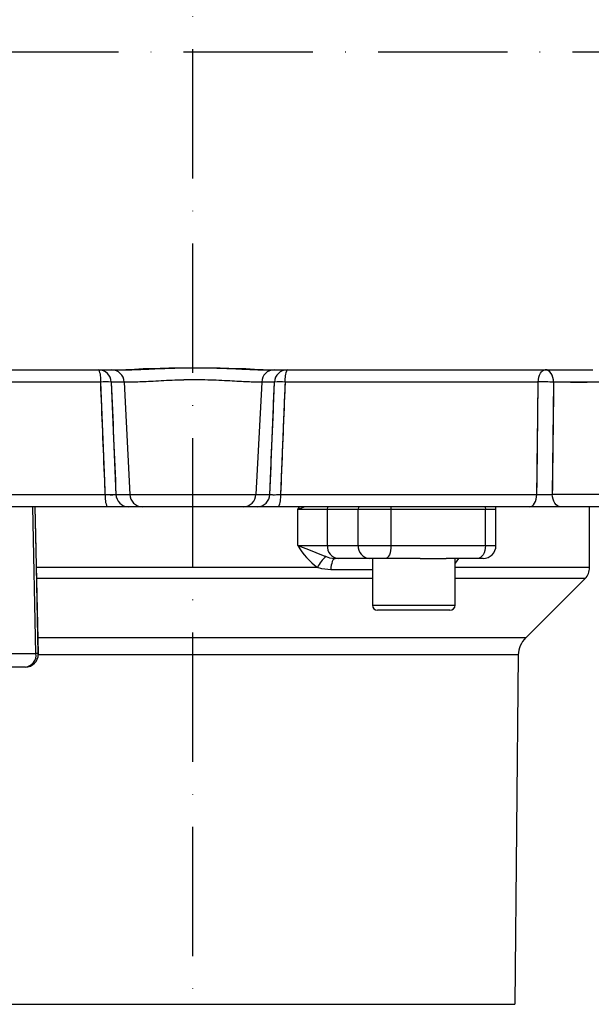
# Model space of a CAD drawing. Extents: x 0 to 9200, y 0 to 5940.
# Drawn here: x 2356 to 2467, y 4212 to 4403 of the extents above; entities that cross this region are included whole.
import ezdxf

# ---------------------------------------------------------------- set-up
doc = ezdxf.new("R2010")
doc.units = 0
doc.header["$LTSCALE"] = 5
doc.linetypes.add('GEN7A', pattern=[7.5, 5, -1.25, 0, -1.25])
doc.layers.get('0').update_dxf_attribs({"linetype": 'CONTINUOUS'})
doc.layers.get('DEFPOINTS').update_dxf_attribs({"linetype": 'CONTINUOUS'})
doc.layers.add('7A', color=4, linetype='GEN7A')
doc.styles.add('ISO', font='GENISO.SHX')
doc.dimstyles.new('GEN-ISO', dxfattribs={"dimtxt": 50, "dimasz": 50, "dimexe": 40, "dimexo": 1, "dimgap": 30, "dimtad": 0, "dimtih": 1, "dimtoh": 1, "dimdec": 1, "dimtxsty": 'ISO', "dimcen": 2, "dimclrd": 256, "dimclre": 256, "dimclrt": 2, "dimazin": 3, "dimtp": 0.1, "dimtm": 0.1, "dimtfac": 0.05, "dimtdec": 1, "dimtix": 1, "dimtmove": 0, "dimatfit": 3, "dimtolj": 1})

# ---------------------------------------------------------------- blocks, each defined once
blk = doc.blocks.new('*D54')
at = {"color": 3}
for p, q in [((2390.54, 4994.51), (2967.32, 4994.51)), ((2942.32, 4219.14), (2942.32, 4959.51)), ((2471.54, 4184.14), (2967.32, 4184.14))]:
    blk.add_line(p, q, dxfattribs=at)
for points in [[(2936.49, 4959.51), (2948.15, 4959.51), (2942.32, 4994.51)], [(2936.49, 4219.14), (2948.15, 4219.14), (2942.32, 4184.14)]]:
    blk.add_solid(points, dxfattribs=at)
at = {"layer": 'DEFPOINTS', "color": 0}
for p in [(2389.54, 4994.51), (2942.32, 4994.51), (2470.54, 4184.14)]:
    blk.add_point(p, dxfattribs=at)
at = {"color": 2, "insert": (2886.46, 4589.33), "char_height": 50, "attachment_point": 5, "rotation": 90, "style": 'ISO'}
blk.add_mtext('\\A1;810', dxfattribs=at)
blk = doc.blocks.new('*D55')
at = {"color": 3}
for p, q in [((2391.54, 4994.51), (3147.95, 4994.51)), ((3122.95, 4959.51), (3122.95, 3914.14)), ((2883.78, 3879.14), (3147.95, 3879.14))]:
    blk.add_line(p, q, dxfattribs=at)
for points in [[(3117.11, 4959.51), (3128.78, 4959.51), (3122.95, 4994.51)], [(3117.11, 3914.14), (3128.78, 3914.14), (3122.95, 3879.14)]]:
    blk.add_solid(points, dxfattribs=at)
at = {"layer": 'DEFPOINTS', "color": 0}
for p in [(2390.54, 4994.51), (2882.78, 3879.14), (3122.95, 3879.14)]:
    blk.add_point(p, dxfattribs=at)
at = {"color": 2, "insert": (3067.27, 4436.83), "char_height": 50, "attachment_point": 5, "rotation": 90, "style": 'ISO'}
blk.add_mtext('\\A1;1115', dxfattribs=at)

msp = doc.modelspace()

# ---------------------------------------------------------------- linework, layer by layer
at = {"color": 7, "linetype": 'CONTINUOUS'}
for p, q in [((2376.25, 4332.77), (2373.76, 4332.77)), ((2376.25, 4332.77), (2377.35, 4311.01)), ((2376.25, 4332.77), (2377.35, 4311.01)), ((2402.84, 4332.77), (2401.73, 4311.01)), ((2402.84, 4332.77), (2401.73, 4311.01)), ((2405.33, 4332.77), (2402.84, 4332.77)), ((2351.56, 4311.01), (2372.6, 4311.01)), ((2351.56, 4311.01), (2372.6, 4311.01)), ((2374.66, 4311.01), (2377.35, 4311.01)), ((2374.66, 4311.01), (2377.35, 4311.01)), ((2377.35, 4311.01), (2401.73, 4311.01)), ((2377.35, 4311.01), (2401.73, 4311.01)), ((2401.73, 4311.01), (2404.42, 4311.01)), ((2401.73, 4311.01), (2404.42, 4311.01)), ((2406.48, 4311.01), (2456.05, 4311.01)), ((2406.48, 4311.01), (2456.05, 4311.01)), ((2459.04, 4311.06), (2470.24, 4311.06)), ((2459.04, 4311.06), (2470.24, 4311.06)), ((2372.96, 4308.64), (2352.35, 4308.64)), ((2359.2, 4280.27), (2358.62, 4308.64)), ((2359.66, 4280.19), (2359.07, 4308.64)), ((2377.07, 4308.64), (2372.96, 4308.64)), ((2379.76, 4308.64), (2377.07, 4308.64)), ((2399.32, 4308.64), (2379.76, 4308.64)), ((2402.01, 4308.64), (2399.32, 4308.64)), ((2406.13, 4308.64), (2402.01, 4308.64)), ((2454.67, 4308.64), (2406.13, 4308.64)), ((2409.82, 4301.14), (2409.82, 4308.14)), ((2415.53, 4308.14), (2409.82, 4308.14)), ((2415.53, 4308.14), (2415.53, 4301.14)), ((2421.49, 4308.14), (2415.53, 4308.14)), ((2421.49, 4301.14), (2421.49, 4308.14)), ((2427.84, 4308.14), (2421.49, 4308.14)), ((2427.84, 4308.14), (2427.84, 4301.14)), ((2446.09, 4308.14), (2427.84, 4308.14)), ((2446.09, 4301.14), (2446.09, 4308.14)), ((2448.14, 4308.14), (2446.09, 4308.14)), ((2448.14, 4301.14), (2448.14, 4308.14)), ((2460.65, 4308.64), (2454.67, 4308.64)), ((2471.85, 4308.64), (2460.65, 4308.64)), ((2466.25, 4296.89), (2466.25, 4308.64)), ((2409.82, 4301.14), (2415.53, 4301.14)), ((2415.53, 4301.14), (2421.49, 4301.14)), ((2421.49, 4301.14), (2427.84, 4301.14)), ((2427.84, 4301.14), (2446.09, 4301.14)), ((2446.09, 4301.14), (2448.14, 4301.14)), ((2417.7, 4298.64), (2417.08, 4298.64)), ((2423.65, 4298.64), (2417.7, 4298.64)), ((2426.83, 4298.64), (2423.65, 4298.64)), ((2424.25, 4298.64), (2424.25, 4289.64)), ((2433.46, 4298.64), (2426.83, 4298.64)), ((2433.46, 4298.64), (2436.25, 4298.64)), ((2436.25, 4298.64), (2438.49, 4298.64)), ((2444.61, 4298.64), (2438.49, 4298.64)), ((2440.25, 4289.64), (2440.25, 4298.64)), ((2440.9, 4298.64), (2440.25, 4297.73)), ((2445.64, 4298.64), (2444.61, 4298.64)), ((2413.63, 4296.89), (2359.16, 4296.89)), ((2424.25, 4296.48), (2416.2, 4296.48)), ((2466.25, 4296.89), (2440.25, 4296.89)), ((2424.25, 4294.76), (2359.22, 4294.76)), ((2465.37, 4294.76), (2440.25, 4294.76)), ((2453.89, 4283.28), (2465.37, 4294.76)), ((2424.25, 4289.64), (2436.25, 4289.64)), ((2436.25, 4289.64), (2440.25, 4289.64)), ((2435.75, 4288.64), (2425.25, 4288.64)), ((2439.25, 4288.64), (2435.75, 4288.64)), ((2453.89, 4283.28), (2359.43, 4283.28)), ((2351.51, 4280.27), (2359.2, 4280.27)), ((2452.43, 4280), (2359.56, 4280)), ((2452.43, 4280), (2451.76, 4212.42)), ((2357.15, 4277.64), (2349.5, 4277.64)), ((2327.32, 4212.42), (2389.54, 4212.42)), ((2389.54, 4212.42), (2451.76, 4212.42))]:
    msp.add_line(p, q, dxfattribs=at)
for points in [[(2350.84, 4335.14), (2361.73, 4335.14), (2371.34, 4335.14)], [(2371.34, 4335.14), (2372.64, 4335.14), (2373.83, 4335.14)], [(2373.83, 4335.14), (2374.75, 4335.14), (2376.11, 4335.14), (2376.58, 4335.14), (2376.58, 4335.14)], [(2403.12, 4335.14), (2403.12, 4335.14), (2403.61, 4335.14), (2405.25, 4335.14)], [(2405.25, 4335.14), (2406.54, 4335.14), (2407.74, 4335.14)], [(2407.74, 4335.14), (2418.83, 4335.14), (2428.87, 4335.14), (2438.7, 4335.14), (2448.38, 4335.14), (2457.68, 4335.14)], [(2456.31, 4332.77), (2456.35, 4333.24), (2456.43, 4333.69), (2456.56, 4334.1), (2456.74, 4334.46), (2456.94, 4334.75), (2457.17, 4334.96), (2457.42, 4335.1), (2457.68, 4335.14)], [(2456.31, 4332.77), (2456.35, 4333.24), (2456.43, 4333.69), (2456.56, 4334.1), (2456.74, 4334.46), (2456.94, 4334.75), (2457.17, 4334.96), (2457.42, 4335.1), (2457.68, 4335.14)], [(2459.29, 4332.73), (2459.25, 4333.21), (2459.15, 4333.66), (2459, 4334.08), (2458.8, 4334.44), (2458.56, 4334.74), (2458.29, 4334.96), (2457.99, 4335.1), (2457.68, 4335.14)], [(2459.29, 4332.73), (2459.25, 4333.21), (2459.15, 4333.66), (2459, 4334.08), (2458.8, 4334.44), (2458.56, 4334.74), (2458.29, 4334.96), (2457.99, 4335.1), (2457.68, 4335.14)], [(2457.68, 4335.14), (2461.51, 4335.14), (2466.9, 4335.14), (2466.9, 4335.14)], [(2371.71, 4332.77), (2362.29, 4332.77), (2351.62, 4332.77)], [(2372.6, 4311.01), (2372.5, 4313.63), (2371.71, 4332.77)], [(2373.76, 4332.77), (2374.21, 4321.84), (2374.66, 4311.01)], [(2402.84, 4332.77), (2401.45, 4332.77), (2400.14, 4332.79), (2398.49, 4332.87), (2396.66, 4332.98), (2394.58, 4333.09), (2392.41, 4333.16), (2390.09, 4333.19), (2387.81, 4333.17), (2385.5, 4333.09), (2383.38, 4332.99), (2381.38, 4332.87), (2379.66, 4332.79), (2378.17, 4332.77), (2377.05, 4332.77), (2376.25, 4332.77)], [(2404.42, 4311.01), (2404.87, 4321.84), (2405.33, 4332.77)], [(2407.37, 4332.77), (2407.26, 4330.15), (2406.48, 4311.01)], [(2456.31, 4332.77), (2447.53, 4332.77), (2438.28, 4332.77), (2428.44, 4332.77), (2418.24, 4332.77), (2407.37, 4332.77)], [(2456.05, 4311.01), (2456.08, 4313.64), (2456.31, 4332.77)], [(2459.29, 4332.73), (2459.16, 4321.81), (2459.04, 4311.06)], [(2469.76, 4332.76), (2467.94, 4332.73), (2459.29, 4332.73)], [(2454.67, 4308.64), (2454.93, 4308.69), (2455.18, 4308.82), (2455.42, 4309.04), (2455.62, 4309.33), (2455.79, 4309.69), (2455.93, 4310.1), (2456.01, 4310.54), (2456.05, 4311.01)], [(2454.67, 4308.64), (2454.93, 4308.69), (2455.18, 4308.82), (2455.42, 4309.04), (2455.62, 4309.33), (2455.79, 4309.69), (2455.93, 4310.1), (2456.01, 4310.54), (2456.05, 4311.01)], [(2460.65, 4308.64), (2460.34, 4308.69), (2460.04, 4308.82), (2459.77, 4309.05), (2459.53, 4309.34), (2459.33, 4309.71), (2459.18, 4310.13), (2459.08, 4310.58), (2459.04, 4311.06)], [(2460.65, 4308.64), (2460.34, 4308.69), (2460.04, 4308.82), (2459.77, 4309.05), (2459.53, 4309.34), (2459.33, 4309.71), (2459.18, 4310.13), (2459.08, 4310.58), (2459.04, 4311.06)], [(2359.65, 4280.19), (2359.24, 4300.31), (2359.07, 4308.64)], [(2411.18, 4308.64), (2410.88, 4308.53), (2409.83, 4308.15), (2409.82, 4308.14)], [(2409.82, 4308.14), (2409.83, 4308.15), (2410.15, 4308.64)], [(2415.58, 4308.64), (2415.58, 4308.63), (2415.53, 4308.14)], [(2421.53, 4308.64), (2421.53, 4308.63), (2421.49, 4308.14)], [(2427.82, 4308.64), (2427.82, 4308.63), (2427.84, 4308.14)], [(2446.06, 4308.64), (2446.06, 4308.63), (2446.09, 4308.14)], [(2409.82, 4301.14), (2409.83, 4301.14), (2410.88, 4300.75), (2411.89, 4300.38), (2414.71, 4299.25), (2415.32, 4299.01)], [(2427.84, 4301.14), (2427.82, 4300.66), (2427.76, 4300.19), (2427.67, 4299.75), (2427.54, 4299.38), (2427.39, 4299.06), (2427.21, 4298.83), (2427.03, 4298.69), (2426.83, 4298.64)], [(2446.09, 4301.14), (2446.06, 4300.66), (2445.98, 4300.19), (2445.84, 4299.75), (2445.66, 4299.38), (2445.43, 4299.06), (2445.18, 4298.83), (2444.9, 4298.69), (2444.61, 4298.64)], [(2415.32, 4299.01), (2415.97, 4298.8), (2417.08, 4298.64)], [(2417.08, 4298.64), (2416.92, 4298.6), (2416.77, 4298.48), (2416.62, 4298.29), (2416.49, 4298.03), (2416.38, 4297.7), (2416.29, 4297.33), (2416.23, 4296.92), (2416.2, 4296.48)], [(2416.2, 4296.48), (2414.5, 4296.66), (2413.63, 4296.89)]]:
    msp.add_lwpolyline(points, dxfattribs=at)
for centre, radius, start, end in [((2367.48, 4333.33), 4.27, 352.5086, 25.1062), ((2371.3, 4332.69), 2.45, 1.9565, 89.0584), ((2371.3, 4332.69), 2.45, 1.9565, 89.0584), ((2367.48, 4333.33), 4.27, 352.5086, 25.1062), ((2373.79, 4332.69), 2.45, 1.9565, 89.0586), ((2373.79, 4332.69), 2.45, 1.9565, 89.0586), ((2389.85, 4069.73), 265.75, 87.1378, 92.8622), ((2405.29, 4332.69), 2.45, 90.9413, 178.0435), ((2405.29, 4332.69), 2.45, 90.9413, 178.0435), ((2407.78, 4332.69), 2.45, 90.9416, 178.0435), ((2407.78, 4332.69), 2.45, 90.9416, 178.0435), ((2411.61, 4333.33), 4.27, 154.8939, 187.4913), ((2411.61, 4333.33), 4.27, 154.8939, 187.4913), ((2372.73, 4313.85), 18.95, 86.908, 93.092), ((2372.73, 4313.85), 18.95, 86.908, 93.092), ((2406.35, 4313.85), 18.95, 86.908, 93.092), ((2406.35, 4313.85), 18.95, 86.908, 93.092), ((2457.22, 4292.88), 39.91, 87.0217, 91.3026), ((2457.22, 4292.88), 39.91, 87.0217, 91.3026), ((2377, 4310.45), 4.43, 172.7587, 204.1442), ((2377, 4310.45), 4.43, 172.7587, 204.1442), ((2373.63, 4331.67), 20.68, 267.1464, 272.8536), ((2377.11, 4311.1), 2.45, 181.9565, 269.0585), ((2377.11, 4311.1), 2.45, 181.9565, 269.0585), ((2379.8, 4311.1), 2.45, 181.9565, 269.0585), ((2379.8, 4311.1), 2.45, 181.9565, 269.0585), ((2399.28, 4311.1), 2.45, 270.9415, 358.0435), ((2399.28, 4311.1), 2.45, 270.9415, 358.0435), ((2401.97, 4311.1), 2.45, 270.9415, 358.0435), ((2401.97, 4311.1), 2.45, 270.9415, 358.0435), ((2405.45, 4328.19), 17.21, 266.5701, 273.4299), ((2402.09, 4310.45), 4.43, 335.8558, 7.2413), ((2402.09, 4310.45), 4.43, 335.8558, 7.2413), ((2456.96, 4350.88), 39.88, 268.6873, 272.9836), ((2445.64, 4308.14), 2.5, 0, 11.537), ((2422.52, 4308.68), 14.76, 210.679, 232.9948), ((2417.88, 4300.99), 2.35, 176.1882, 265.5987), ((2423.83, 4300.99), 2.35, 176.1882, 265.5987), ((2445.64, 4301.14), 2.5, 270, 0), ((2418.57, 4294.71), 5.4, 127.0692, 156.2033), ((2463.25, 4296.89), 3, 315, 0), ((2425.25, 4289.64), 1, 180, 270), ((2439.25, 4289.64), 1, 270, 0), ((2457.42, 4279.75), 5, 135, 177.1376), ((2356.89, 4279.96), 2.33, 276.6088, 7.672), ((2357.15, 4280.14), 2.5, 270, 0), ((2359.3, 4279.49), 0.794, 63.2425, 97.0054), ((2357.15, 4280.14), 2.5, 0, 1.1857)]:
    msp.add_arc(centre, radius, start, end, dxfattribs=at)
for points, knots in [([(2350.84, 4335.14), (2354.45, 4335.14), (2361.18, 4335.14), (2368.12, 4335.14), (2371.34, 4335.14)], [0, 0, 0, 0, 0.535924, 1, 1, 1, 1]), ([(2371.34, 4335.14), (2371.78, 4335.14), (2372.61, 4335.14), (2373.43, 4335.14), (2373.83, 4335.14)], [0, 0, 0, 0, 0.519729, 1, 1, 1, 1]), ([(2373.83, 4335.14), (2374.11, 4335.14), (2374.67, 4335.14), (2375.72, 4335.14), (2376.42, 4335.14), (2376.58, 4335.14), (2376.58, 4335.14)], [0, 0, 0, 0, 0.429454, 0.871363, 0.99999, 1, 1, 1, 1]), ([(2376.58, 4335.14), (2376.58, 4335.14), (2377.53, 4335.14), (2379.32, 4335.21), (2382.2, 4335.34), (2384.73, 4335.45), (2387.43, 4335.52), (2390.15, 4335.55), (2392.87, 4335.52), (2395.46, 4335.45), (2397.92, 4335.34), (2400.62, 4335.21), (2402.28, 4335.14), (2403.12, 4335.14), (2403.12, 4335.14)], [0, 0, 0, 0, 0.000002, 0.1484457, 0.2355906, 0.3251183, 0.4131185, 0.5035065, 0.590604, 0.6800063, 0.7663484, 0.8549739, 0.999998, 1, 1, 1, 1]), ([(2403.12, 4335.14), (2403.12, 4335.14), (2403.29, 4335.14), (2404.21, 4335.14), (2404.78, 4335.14), (2405.25, 4335.14)], [0, 0, 0, 0, 0.000012, 0.177523, 1, 1, 1, 1]), ([(2405.25, 4335.14), (2405.68, 4335.14), (2406.51, 4335.14), (2407.34, 4335.14), (2407.74, 4335.14)], [0, 0, 0, 0, 0.519728, 1, 1, 1, 1]), ([(2407.74, 4335.14), (2411.45, 4335.14), (2418.6, 4335.14), (2428.94, 4335.14), (2438.82, 4335.14), (2448.5, 4335.14), (2454.61, 4335.14), (2457.68, 4335.14)], [0, 0, 0, 0, 0.20978, 0.403691, 0.599002, 0.798735, 1, 1, 1, 1]), ([(2457.68, 4335.14), (2458.96, 4335.14), (2462.03, 4335.14), (2465.11, 4335.14), (2466.9, 4335.14), (2466.9, 4335.14)], [0, 0, 0, 0, 0.415386, 0.999995, 1, 1, 1, 1]), ([(2371.71, 4332.77), (2368.56, 4332.77), (2361.76, 4332.77), (2355.16, 4332.77), (2351.62, 4332.77)], [0, 0, 0, 0, 0.464077, 1, 1, 1, 1]), ([(2372.6, 4311.01), (2372.57, 4311.89), (2372.27, 4319.14), (2371.97, 4326.39), (2371.71, 4332.77)], [0, 0, 0, 0, 0.1204474, 1, 1, 1, 1]), ([(2373.76, 4332.77), (2373.91, 4329.13), (2374.21, 4321.87), (2374.51, 4314.62), (2374.66, 4311.01)], [0, 0, 0, 0, 0.502648, 1, 1, 1, 1]), ([(2402.84, 4332.77), (2402.44, 4332.77), (2401.78, 4332.77), (2400.17, 4332.78), (2398.56, 4332.87), (2396.68, 4332.98), (2394.62, 4333.09), (2392.4, 4333.17), (2390.11, 4333.2), (2387.77, 4333.17), (2385.5, 4333.1), (2383.33, 4332.99), (2381.36, 4332.87), (2379.6, 4332.78), (2378.14, 4332.77), (2376.96, 4332.77), (2376.49, 4332.77), (2376.25, 4332.77)], [0, 0, 0, 0, 0.100404, 0.163956, 0.229365, 0.292272, 0.356959, 0.419871, 0.484617, 0.548183, 0.613651, 0.677148, 0.742483, 0.805943, 0.871249, 0.934705, 1, 1, 1, 1]), ([(2404.42, 4311.01), (2404.57, 4314.62), (2404.87, 4321.87), (2405.17, 4329.13), (2405.33, 4332.77)], [0, 0, 0, 0, 0.497352, 1, 1, 1, 1]), ([(2407.37, 4332.77), (2407.33, 4331.9), (2407.04, 4324.65), (2406.74, 4317.39), (2406.48, 4311.01)], [0, 0, 0, 0, 0.120448, 1, 1, 1, 1]), ([(2456.31, 4332.77), (2453.41, 4332.77), (2447.6, 4332.77), (2438.26, 4332.77), (2428.47, 4332.77), (2418.14, 4332.77), (2411.01, 4332.77), (2407.37, 4332.77)], [0, 0, 0, 0, 0.1939109, 0.3892215, 0.5889553, 0.7902198, 1, 1, 1, 1]), ([(2456.05, 4311.01), (2456.06, 4311.89), (2456.15, 4319.14), (2456.23, 4326.39), (2456.31, 4332.77)], [0, 0, 0, 0, 0.12053, 1, 1, 1, 1]), ([(2459.29, 4332.73), (2459.25, 4329.09), (2459.16, 4321.87), (2459.08, 4314.64), (2459.04, 4311.06)], [0, 0, 0, 0, 0.503861, 1, 1, 1, 1]), ([(2469.76, 4332.76), (2469.15, 4332.75), (2465.66, 4332.69), (2462.17, 4332.71), (2459.29, 4332.73)], [0, 0, 0, 0, 0.173633, 1, 1, 1, 1]), ([(2372.6, 4311.01), (2372.73, 4311.01), (2373.13, 4310.99), (2373.76, 4310.98), (2374.37, 4310.99), (2374.56, 4311), (2374.66, 4311.01)], [0, 0, 0, 0, 0.133758, 0.422363, 0.711053, 1, 1, 1, 1]), ([(2404.42, 4311.01), (2404.46, 4311.01), (2404.58, 4310.99), (2404.98, 4310.98), (2405.66, 4310.99), (2406.2, 4311), (2406.48, 4311.01)], [0, 0, 0, 0, 0.133758, 0.422363, 0.711053, 1, 1, 1, 1]), ([(2456.05, 4311.01), (2456.25, 4311.01), (2456.69, 4311), (2457.49, 4311), (2458.34, 4311.02), (2458.81, 4311.04), (2459.04, 4311.06)], [0, 0, 0, 0, 0.212002, 0.474247, 0.736942, 1, 1, 1, 1])]:
    msp.add_open_spline(points, degree=3, knots=knots, dxfattribs=at)
for points in [[(2376.25, 4332.77), (2373.76, 4332.77)], [(2405.33, 4332.77), (2402.84, 4332.77)]]:
    msp.add_open_spline(points, degree=1, dxfattribs=at)
at = {"layer": '7A'}
for p, q in [((2389.54, 4184.14), (2389.54, 4994.51)), ((2124.54, 4396.64), (2569.54, 4396.64))]:
    msp.add_line(p, q, dxfattribs=at)

# ---------------------------------------------------------------- dimensions: what is measured, and where the dimension line sits
for base, p1, p2, picture, middle in [((2942.32, 4994.51), (2470.54, 4184.14), (2389.54, 4994.51), '*D54', (2886.46, 4589.33)), ((3122.95, 3879.14), (2390.54, 4994.51), (2882.78, 3879.14), '*D55', (3067.27, 4436.83))]:
    dim = msp.add_linear_dim(base=base, p1=p1, p2=p2, angle=90, dimstyle='GEN-ISO', override={"dimasz": 35, "dimexe": 25, "dimtad": 1, "dimtih": 0, "dimtoh": 0, "dimdec": 0, "dimclrd": 3, "dimclre": 3, "dimadec": 2, "dimazin": 2, "dimlwd": 25, "dimlwe": 25})
    dim.commit()
    dim.dimension.update_dxf_attribs({"geometry": picture, "text_midpoint": middle})

doc.saveas('drawing.dxf')
